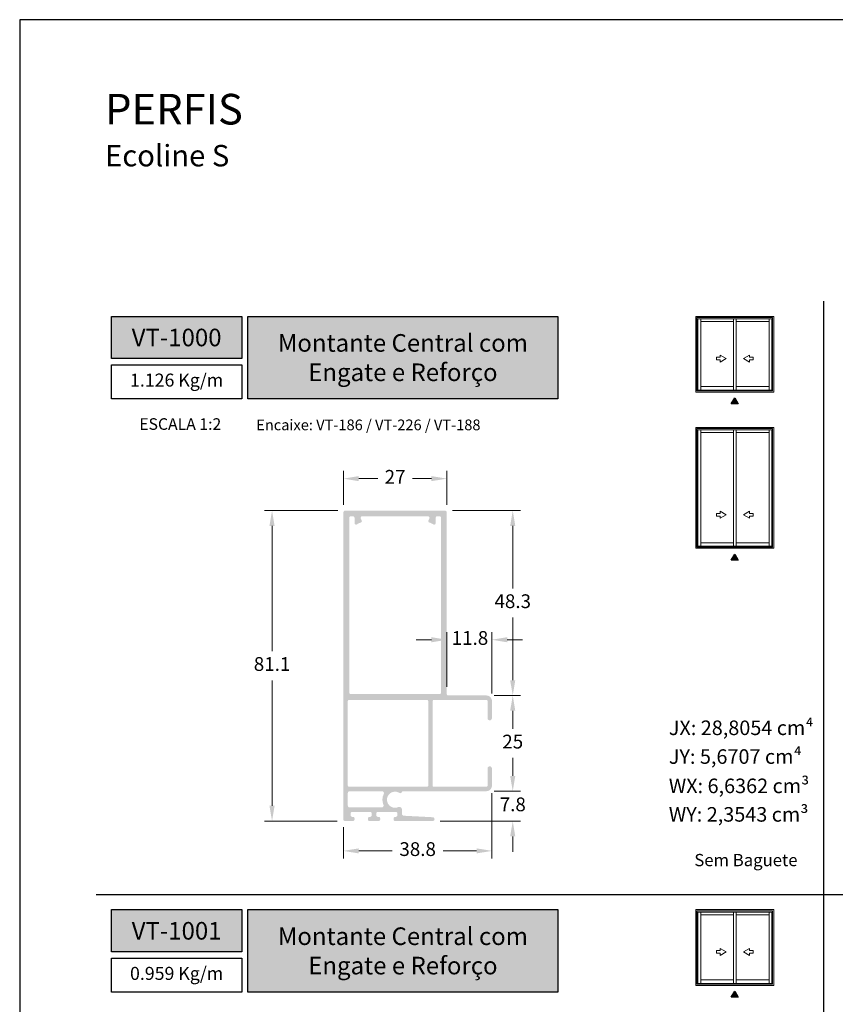
# Model space of a CAD drawing. Units: millimetres. Extents: x 1866 to 4065, y -161 to 752.
# Drawn here: x 2529 to 2636, y 7 to 136 of the extents above; entities that cross this region are included whole.
import ezdxf

# ---------------------------------------------------------------- set-up
doc = ezdxf.new("R2010")
doc.units = ezdxf.units.MM
doc.layers.add('Camada 1', color=7, linetype='Continuous')
doc.layers.add('CINZA', color=7, linetype='Continuous', true_color=0x58595a)
doc.layers.add('Layout', color=7, linetype='Continuous', true_color=0xffffff)
doc.layers.add('Level 1', color=7, linetype='Continuous', lineweight=0)
doc.styles.add('Perfil-01', font='TitilliumWeb-Light.ttf', dxfattribs={"height": 1.8})
doc.dimstyles.new('New_Cota-Perfil 1-2', dxfattribs={"dimtxt": 1.8, "dimasz": 2, "dimexe": 1, "dimexo": 1, "dimgap": 1, "dimtad": 0, "dimtih": 1, "dimtoh": 1, "dimdec": 1, "dimlfac": 2, "dimzin": 11, "dimdsep": 46, "dimtxsty": 'Perfil-01', "dimcen": 0.09, "dimadec": 1, "dimazin": 3, "dimtfac": 1, "dimtdec": 1, "dimtofl": 0, "dimtmove": 0, "dimatfit": 1, "dimfxl": 1, "dimfrac": 2, "dimtzin": 11, "dimlwd": 0, "dimlwe": 0, "dimarcsym": 0})

# ---------------------------------------------------------------- blocks, each defined once
blk = doc.blocks.new('*D771')
at = {"color": 0, "lineweight": 0}
for p, q in [((2570.79, 71.64), (2561.22, 71.64)), ((2562.22, 69.64), (2562.22, 53.28)), ((2562.22, 33.09), (2562.22, 49.46)), ((2570.74, 31.09), (2561.22, 31.09))]:
    blk.add_line(p, q, dxfattribs=at)
for points in [[(2562.55, 69.64), (2561.88, 69.64), (2562.22, 71.64)], [(2561.88, 33.09), (2562.55, 33.09), (2562.22, 31.09)]]:
    blk.add_solid(points, dxfattribs=at)
at = {"layer": 'Defpoints', "color": 0, "lineweight": 0}
for p in [(2571.79, 71.64), (2562.22, 31.09), (2571.74, 31.09)]:
    blk.add_point(p, dxfattribs=at)
at = {"color": 0, "lineweight": 0, "insert": (2562.22, 51.37), "char_height": 1.8, "attachment_point": 5, "style": 'Perfil-01'}
blk.add_mtext('81.1', dxfattribs=at)
blk = doc.blocks.new('*D772')
at = {"color": 0, "lineweight": 0}
for p, q in [((2585.79, 71.64), (2594.66, 71.64)), ((2593.66, 69.64), (2593.66, 61.48)), ((2593.66, 49.49), (2593.66, 57.66)), ((2591.22, 47.49), (2594.66, 47.49))]:
    blk.add_line(p, q, dxfattribs=at)
for points in [[(2593.99, 69.64), (2593.32, 69.64), (2593.66, 71.64)], [(2593.32, 49.49), (2593.99, 49.49), (2593.66, 47.49)]]:
    blk.add_solid(points, dxfattribs=at)
at = {"layer": 'Defpoints', "color": 0, "lineweight": 0}
for p in [(2584.79, 71.64), (2590.22, 47.49), (2593.66, 47.49)]:
    blk.add_point(p, dxfattribs=at)
at = {"color": 0, "lineweight": 0, "insert": (2593.66, 59.57), "char_height": 1.8, "attachment_point": 5, "style": 'Perfil-01'}
blk.add_mtext('48.3', dxfattribs=at)
blk = doc.blocks.new('*D773')
at = {"color": 0, "lineweight": 0}
for p, q in [((2591.22, 47.49), (2594.66, 47.49)), ((2593.66, 45.49), (2593.66, 43.16)), ((2593.66, 36.99), (2593.66, 39.33)), ((2591.22, 34.99), (2594.66, 34.99))]:
    blk.add_line(p, q, dxfattribs=at)
for points in [[(2593.99, 45.49), (2593.32, 45.49), (2593.66, 47.49)], [(2593.32, 36.99), (2593.99, 36.99), (2593.66, 34.99)]]:
    blk.add_solid(points, dxfattribs=at)
at = {"layer": 'Defpoints', "color": 0, "lineweight": 0}
for p in [(2590.22, 47.49), (2590.22, 34.99), (2593.66, 34.99)]:
    blk.add_point(p, dxfattribs=at)
at = {"color": 0, "lineweight": 0, "insert": (2593.66, 41.24), "char_height": 1.8, "attachment_point": 5, "style": 'Perfil-01'}
blk.add_mtext('25', dxfattribs=at)
blk = doc.blocks.new('*D774')
at = {"color": 0, "lineweight": 0}
for p, q in [((2593.66, 36.99), (2593.66, 38.99)), ((2591.22, 34.99), (2594.66, 34.99)), ((2584.19, 31.09), (2594.66, 31.09)), ((2593.66, 29.09), (2593.66, 27.09))]:
    blk.add_line(p, q, dxfattribs=at)
for points in [[(2593.32, 36.99), (2593.99, 36.99), (2593.66, 34.99)], [(2593.99, 29.09), (2593.32, 29.09), (2593.66, 31.09)]]:
    blk.add_solid(points, dxfattribs=at)
at = {"layer": 'Defpoints', "color": 0, "lineweight": 0}
for p in [(2590.22, 34.99), (2583.19, 31.09), (2593.66, 31.09)]:
    blk.add_point(p, dxfattribs=at)
at = {"color": 0, "lineweight": 0, "insert": (2593.66, 33.04), "char_height": 1.8, "attachment_point": 5, "style": 'Perfil-01'}
blk.add_mtext('7.8', dxfattribs=at)
blk = doc.blocks.new('*D775')
at = {"color": 0, "lineweight": 0}
for p, q in [((2585.04, 48.64), (2585.04, 55.77)), ((2590.94, 47.77), (2590.94, 55.77)), ((2583.04, 54.77), (2581.04, 54.77)), ((2592.94, 54.77), (2594.94, 54.77))]:
    blk.add_line(p, q, dxfattribs=at)
for points in [[(2583.04, 54.44), (2583.04, 55.11), (2585.04, 54.77)], [(2592.94, 55.11), (2592.94, 54.44), (2590.94, 54.77)]]:
    blk.add_solid(points, dxfattribs=at)
at = {"layer": 'Defpoints', "color": 0, "lineweight": 0}
for p in [(2585.04, 54.77), (2585.04, 47.64), (2590.94, 46.77)]:
    blk.add_point(p, dxfattribs=at)
at = {"color": 0, "lineweight": 0, "insert": (2588.07, 54.77), "char_height": 1.8, "attachment_point": 5, "style": 'Perfil-01'}
blk.add_mtext('11.8', dxfattribs=at)
blk = doc.blocks.new('*D776')
at = {"color": 0, "lineweight": 0}
for p, q in [((2571.54, 72.39), (2571.54, 76.81)), ((2585.04, 72.39), (2585.04, 76.81)), ((2573.54, 75.81), (2576.04, 75.81)), ((2583.04, 75.81), (2580.55, 75.81))]:
    blk.add_line(p, q, dxfattribs=at)
for points in [[(2573.54, 76.14), (2573.54, 75.48), (2571.54, 75.81)], [(2583.04, 75.48), (2583.04, 76.14), (2585.04, 75.81)]]:
    blk.add_solid(points, dxfattribs=at)
at = {"layer": 'Defpoints', "color": 0, "lineweight": 0}
for p in [(2585.04, 75.81), (2571.54, 71.39), (2585.04, 71.39)]:
    blk.add_point(p, dxfattribs=at)
at = {"color": 0, "lineweight": 0, "insert": (2578.29, 75.81), "char_height": 1.8, "attachment_point": 5, "style": 'Perfil-01'}
blk.add_mtext('27', dxfattribs=at)
blk = doc.blocks.new('*D777')
at = {"color": 0, "lineweight": 0}
for p, q in [((2590.94, 34.72), (2590.94, 26.2)), ((2571.54, 30.29), (2571.54, 26.2)), ((2573.54, 27.2), (2577.93, 27.2)), ((2588.94, 27.2), (2584.56, 27.2))]:
    blk.add_line(p, q, dxfattribs=at)
for points in [[(2573.54, 27.53), (2573.54, 26.87), (2571.54, 27.2)], [(2588.94, 26.87), (2588.94, 27.53), (2590.94, 27.2)]]:
    blk.add_solid(points, dxfattribs=at)
at = {"layer": 'Defpoints', "color": 0, "lineweight": 0}
for p in [(2590.94, 35.72), (2571.54, 31.29), (2590.94, 27.2)]:
    blk.add_point(p, dxfattribs=at)
at = {"color": 0, "lineweight": 0, "insert": (2581.24, 27.2), "char_height": 1.8, "attachment_point": 5, "style": 'Perfil-01'}
blk.add_mtext('38.8', dxfattribs=at)

msp = doc.modelspace()

# ---------------------------------------------------------------- hatches: boundary and pattern name
at = {"lineweight": 0}
h = msp.add_hatch(color=256, dxfattribs=at)
h.dxf.hatch_style = 1
h.paths.add_polyline_path([(2571.542, 31.294, 0.4142169), (2571.742, 31.094), (2572.792, 31.094, 0.4141381), (2572.992, 31.293), (2572.992, 31.443, 0.414289), (2572.792, 31.644), (2572.692, 31.644, -0.4142136), (2572.492, 31.844), (2572.492, 32.094, -0.4142136), (2572.692, 32.294), (2575.042, 32.294, -0.4142136), (2575.242, 32.094), (2575.242, 31.844, -0.4142136), (2575.042, 31.644), (2574.942, 31.644, 0.4142134), (2574.742, 31.444), (2574.742, 31.294, 0.4142137), (2574.942, 31.094), (2576.142, 31.094, 0.4141381), (2576.342, 31.293), (2576.342, 31.443, 0.414289), (2576.142, 31.644), (2576.042, 31.644, -0.4142136), (2575.842, 31.844), (2575.842, 32.094, -0.4142136), (2576.042, 32.294), (2578.392, 32.294, -0.4142136), (2578.592, 32.094), (2578.592, 31.844, -0.4142136), (2578.392, 31.644), (2578.292, 31.644, 0.4142134), (2578.092, 31.444), (2578.092, 31.294, 0.4142137), (2578.292, 31.094), (2583.192, 31.094, 1), (2583.192, 31.594), (2579.429, 31.791, -0.3989595), (2579.192, 32.04), (2579.192, 32.601, 0.5407774), (2578.702, 32.922, -1.6668137), (2578.846, 34.769, 0.4913446), (2579.182, 34.89, -0.3255371), (2579.324, 34.994), (2590.217, 34.994, 0.4142136), (2590.942, 35.719), (2590.942, 37.956, 1), (2590.367, 37.956), (2590.367, 35.719, -0.4142136), (2590.217, 35.569), (2583.342, 35.569, -0.4142136), (2583.192, 35.719), (2583.192, 46.769, -0.4142131), (2583.342, 46.919), (2590.217, 46.919, -0.414214), (2590.367, 46.769), (2590.367, 44.531, 0.9999971), (2590.942, 44.531), (2590.942, 46.769, 0.4142148), (2590.217, 47.494), (2585.193, 47.494, -0.4142131), (2585.043, 47.644), (2585.043, 71.394, 0.4142136), (2584.793, 71.644), (2571.793, 71.644, 0.4142102), (2571.543, 71.394)])
h.paths.add_polyline_path([(2572.293, 47.869, 0.4142132), (2572.493, 47.669), (2584.093, 47.669, 0.4142139), (2584.293, 47.869), (2584.293, 70.694, 0.4142136), (2584.093, 70.894), (2583.793, 70.894, 0.4142136), (2583.593, 70.694), (2583.593, 70.003, -0.6029768), (2583.28, 69.838, 0.0796057), (2582.779, 70.074, -0.4602123), (2582.653, 70.351), (2582.774, 70.609, 0.5486188), (2582.592, 70.894), (2573.993, 70.894, 0.5486188), (2573.812, 70.609), (2573.932, 70.351, -0.4602123), (2573.806, 70.074, 0.0796057), (2573.305, 69.838, -0.6029768), (2572.993, 70.003), (2572.993, 70.694, 0.4142136), (2572.793, 70.894), (2572.493, 70.894, 0.4142136), (2572.293, 70.694)], flags=16)
h.paths.add_polyline_path([(2572.117, 46.769), (2572.117, 35.719, 0.4142136), (2572.267, 35.569), (2582.467, 35.569, 0.4142136), (2582.617, 35.719), (2582.617, 46.769, 0.4142133), (2582.467, 46.919), (2572.267, 46.919, 0.4142139)], flags=16)
h.paths.add_polyline_path([(2572.117, 34.744), (2572.117, 33.119, 0.4142136), (2572.367, 32.869), (2576.543, 32.869, 0.5415499), (2576.771, 33.219, -0.2246981), (2576.81, 34.63, 0.5594805), (2576.587, 34.994), (2572.367, 34.994, 0.4142136)], flags=16)
at = {"layer": 'Camada 1', "true_color": 0xe2a91e}
h = msp.add_hatch(color=42, dxfattribs=at)
h.dxf.hatch_style = 1
h.paths.add_polyline_path([(2541.255, 91.484), (2558.255, 91.484), (2558.255, 97), (2541.255, 97)])
h.paths.add_polyline_path([(2559.055, 86.232), (2599.569, 86.232), (2599.569, 97), (2559.055, 97)])
h = msp.add_hatch(color=42, dxfattribs=at)
h.dxf.hatch_style = 1
h.paths.add_polyline_path([(2622.654, 86.346), (2623.108, 85.559), (2622.2, 85.559)])
h = msp.add_hatch(color=42, dxfattribs=at)
h.dxf.hatch_style = 1
h.paths.add_polyline_path([(2622.654, 65.954), (2623.108, 65.167), (2622.2, 65.167)])
h = msp.add_hatch(color=42, dxfattribs=at)
h.dxf.hatch_style = 1
h.paths.add_polyline_path([(2622.654, 8.871), (2623.108, 8.084), (2622.2, 8.084)])

# ---------------------------------------------------------------- linework, layer by layer
at = {"layer": 'Camada 1', "color": 42, "true_color": 0xd4a831}
msp.add_line((2539.255, 21.525), (2729.255, 21.525), dxfattribs=at)
at = {"layer": 'Camada 1', "color": 42, "true_color": 0xe2a91e}
for points in [[(2541.255, 97), (2558.255, 97), (2558.255, 91.484), (2541.255, 91.484)], [(2559.055, 97), (2599.569, 97), (2599.569, 86.232), (2559.055, 86.232)], [(2541.255, 90.684), (2558.255, 90.684), (2558.255, 86.232), (2541.255, 86.232)], [(2622.654, 86.346), (2623.108, 85.559), (2622.2, 85.559)], [(2622.654, 65.954), (2623.108, 65.167), (2622.2, 65.167)], [(2541.255, 19.525), (2558.255, 19.525), (2558.255, 14.009), (2541.255, 14.009)], [(2559.055, 19.525), (2599.569, 19.525), (2599.569, 8.757), (2559.055, 8.757)], [(2622.654, 8.871), (2623.108, 8.084), (2622.2, 8.084)]]:
    msp.add_lwpolyline(points, close=True, dxfattribs=at)
at = {"layer": 'Level 1', "color": 8, "linetype": 'Continuous', "lineweight": 0}
for p, q in [((2617.558, 87.109), (2617.558, 97)), ((2627.758, 97), (2617.558, 97)), ((2617.71, 87.261), (2617.71, 96.848)), ((2627.606, 96.848), (2617.71, 96.848)), ((2627.606, 96.67), (2617.71, 96.67)), ((2617.83, 87.377), (2617.83, 96.67)), ((2618.206, 87.377), (2618.206, 96.67)), ((2622.478, 96.67), (2622.478, 87.377)), ((2622.838, 96.67), (2622.838, 87.377)), ((2627.14, 96.67), (2627.14, 87.377)), ((2627.486, 87.377), (2627.486, 96.67)), ((2627.606, 87.261), (2627.606, 96.848)), ((2627.758, 87.109), (2627.758, 97)), ((2618.206, 96.317), (2622.478, 96.317)), ((2622.478, 96.317), (2622.478, 87.832)), ((2622.838, 96.317), (2627.14, 96.317)), ((2627.14, 96.317), (2627.14, 87.832)), ((2620.256, 91.305), (2620.256, 91.657)), ((2620.256, 91.657), (2620.747, 91.657)), ((2620.747, 91.305), (2620.256, 91.305)), ((2620.747, 91.657), (2620.747, 91.935)), ((2620.747, 91.935), (2621.534, 91.481)), ((2621.534, 91.481), (2620.747, 91.027)), ((2620.747, 91.027), (2620.747, 91.305)), ((2624.569, 91.935), (2623.782, 91.481)), ((2623.782, 91.481), (2624.569, 91.027)), ((2624.569, 91.657), (2624.569, 91.935)), ((2625.06, 91.657), (2624.569, 91.657)), ((2624.569, 91.027), (2624.569, 91.305)), ((2624.569, 91.305), (2625.06, 91.305)), ((2625.06, 91.305), (2625.06, 91.657)), ((2622.478, 87.832), (2618.206, 87.832)), ((2627.14, 87.832), (2622.838, 87.832)), ((2617.558, 87.109), (2627.758, 87.109)), ((2617.71, 87.377), (2627.606, 87.377)), ((2617.71, 87.261), (2627.606, 87.261)), ((2617.558, 66.716), (2617.558, 82.496)), ((2627.758, 82.496), (2617.558, 82.496)), ((2617.71, 66.869), (2617.71, 82.344)), ((2627.606, 82.344), (2617.71, 82.344)), ((2627.606, 66.869), (2627.606, 82.344)), ((2627.758, 66.716), (2627.758, 82.496)), ((2627.606, 82.166), (2617.71, 82.166)), ((2617.83, 66.985), (2617.83, 82.166)), ((2618.206, 66.985), (2618.206, 82.166)), ((2618.206, 81.814), (2622.478, 81.814)), ((2622.478, 82.166), (2622.478, 66.985)), ((2622.478, 81.814), (2622.478, 67.439)), ((2622.838, 82.166), (2622.838, 66.985)), ((2622.838, 81.814), (2627.14, 81.814)), ((2627.14, 82.166), (2627.14, 66.985)), ((2627.14, 81.814), (2627.14, 67.439)), ((2627.486, 66.985), (2627.486, 82.166)), ((2620.256, 71.264), (2620.747, 71.264)), ((2620.256, 70.912), (2620.256, 71.264)), ((2620.747, 70.912), (2620.256, 70.912)), ((2620.747, 71.542), (2621.534, 71.088)), ((2620.747, 71.264), (2620.747, 71.542)), ((2621.534, 71.088), (2620.747, 70.634)), ((2620.747, 70.634), (2620.747, 70.912)), ((2624.569, 71.542), (2623.782, 71.088)), ((2623.782, 71.088), (2624.569, 70.634)), ((2624.569, 71.264), (2624.569, 71.542)), ((2625.06, 71.264), (2624.569, 71.264)), ((2624.569, 70.634), (2624.569, 70.912)), ((2624.569, 70.912), (2625.06, 70.912)), ((2625.06, 70.912), (2625.06, 71.264)), ((2617.71, 66.985), (2627.606, 66.985)), ((2617.71, 66.869), (2627.606, 66.869)), ((2622.478, 67.439), (2618.206, 67.439)), ((2627.14, 67.439), (2622.838, 67.439)), ((2617.558, 66.716), (2627.758, 66.716)), ((2617.558, 9.634), (2617.558, 19.525)), ((2627.758, 19.525), (2617.558, 19.525)), ((2617.71, 9.786), (2617.71, 19.373)), ((2627.606, 19.373), (2617.71, 19.373)), ((2627.606, 9.786), (2627.606, 19.373)), ((2627.758, 9.634), (2627.758, 19.525)), ((2627.606, 19.195), (2617.71, 19.195)), ((2617.83, 9.902), (2617.83, 19.195)), ((2618.206, 9.902), (2618.206, 19.195)), ((2618.206, 18.843), (2622.478, 18.843)), ((2622.478, 19.195), (2622.478, 9.902)), ((2622.478, 18.843), (2622.478, 10.357)), ((2622.838, 19.195), (2622.838, 9.902)), ((2622.838, 18.843), (2627.14, 18.843)), ((2627.14, 19.195), (2627.14, 9.902)), ((2627.14, 18.843), (2627.14, 10.357)), ((2627.486, 9.902), (2627.486, 19.195)), ((2620.256, 13.83), (2620.256, 14.182)), ((2620.256, 14.182), (2620.747, 14.182)), ((2620.747, 14.182), (2620.747, 14.46)), ((2620.747, 14.46), (2621.534, 14.006)), ((2624.569, 14.46), (2623.782, 14.006)), ((2624.569, 14.182), (2624.569, 14.46)), ((2625.06, 14.182), (2624.569, 14.182)), ((2625.06, 13.83), (2625.06, 14.182)), ((2620.747, 13.83), (2620.256, 13.83)), ((2621.534, 14.006), (2620.747, 13.552)), ((2620.747, 13.552), (2620.747, 13.83)), ((2623.782, 14.006), (2624.569, 13.552)), ((2624.569, 13.552), (2624.569, 13.83)), ((2624.569, 13.83), (2625.06, 13.83)), ((2622.478, 10.357), (2618.206, 10.357)), ((2627.14, 10.357), (2622.838, 10.357)), ((2617.558, 9.634), (2627.758, 9.634)), ((2617.71, 9.902), (2627.606, 9.902)), ((2617.71, 9.786), (2627.606, 9.786))]:
    msp.add_line(p, q, dxfattribs=at)

# ---------------------------------------------------------------- texts
at = {"color": 7, "lineweight": -3, "insert": (2540.407, 126.056), "char_height": 4, "width": 49.7715, "attachment_point": 1, "style": 'Perfil-01'}
msp.add_mtext('PERFIS\\P{\\H0.7x;Ecoline S}', dxfattribs=at)
at = {"color": 7, "lineweight": -3, "true_color": 0xffffff, "char_height": 2.3, "attachment_point": 5, "style": 'Perfil-01'}
for s, insert, width in [('\\pxqc;{\\fTitillium Web|b1|i0|c0|p2;VT-1000}', (2549.755, 94.242), 30.08879), ('{\\fTitillium Web|b1|i0|c0|p2;Montante Central com \\PEngate e Reforço}', (2579.312, 91.616), 40.51392), ('\\pxqc;{\\fTitillium Web|b1|i0|c0|p2;VT-1001}', (2549.755, 16.767), 30.08879), ('{\\fTitillium Web|b1|i0|c0|p2;Montante Central com \\PEngate e Reforço}', (2579.312, 14.141), 40.51392)]:
    msp.add_mtext(s, dxfattribs=dict(at, insert=insert, width=width))
at = {"layer": 'Camada 1', "color": 42, "true_color": 0xe2a91e, "style": 'Perfil-01'}
for s, insert, char_height, width, attachment_point in [('\\pxqc;ESCALA 1:2', (2550.228, 82.939), 1.512, 21.06215, 5), ('Encaixe: {\\fMicrosoft Sans Serif|b0|i0|c0|p34;VT-186 / VT-226 / VT-188}', (2560.152, 83.53), 1.4, 38.84844, 1)]:
    msp.add_mtext(s, dxfattribs=dict(at, insert=insert, char_height=char_height, width=width, attachment_point=attachment_point))
at = {"layer": 'Camada 1', "color": 42, "true_color": 0xd4a831, "insert": (2617.379, 26.802), "char_height": 1.6, "width": 17.15186, "attachment_point": 1, "style": 'Perfil-01', "bg_fill": 2}
msp.add_mtext('{\\fTitillium Web|b1|i0|c0|p2;\\C44;Sem Baguete}', dxfattribs=at)
at = {"layer": 'Camada 1', "color": 42, "true_color": 0xe2a91e, "insert": (2549.755, 10.983), "char_height": 1.7, "width": 17, "attachment_point": 5, "style": 'Perfil-01', "bg_fill": 2}
msp.add_mtext('0.959 Kg/m', dxfattribs=at)
at = {"layer": 'CINZA', "char_height": 1.9, "width": 23.23981, "attachment_point": 1, "style": 'Perfil-01'}
for s, insert in [('{\\fTitillium Web|b1|i0|c0|p2;JX:} 28,8054 cm⁴', (2614.043, 44.224)), ('{\\fTitillium Web|b1|i0|c0|p2;JY:} 5,6707 cm⁴', (2614.043, 40.468)), ('{\\fTitillium Web|b1|i0|c0|p2;WX:} 6,6362 cm³', (2614.043, 36.642)), ('{\\fTitillium Web|b1|i0|c0|p2;WY:} 2,3543 cm³', (2614.043, 32.917))]:
    msp.add_mtext(s, dxfattribs=dict(at, insert=insert))

# ---------------------------------------------------------------- dimensions: what is measured, and where the dimension line sits
at = {"color": 7, "lineweight": 0}
for base, p1, p2, picture, middle in [((2585.043, 75.809), (2571.543, 71.394), (2585.043, 71.394), '*D776', (2578.293, 75.809)), ((2590.942, 27.2), (2571.542, 31.294), (2590.942, 35.719), '*D777', (2581.242, 27.2))]:
    dim = msp.add_linear_dim(base=base, p1=p1, p2=p2, dimstyle='New_Cota-Perfil 1-2', dxfattribs=at)
    dim.commit()
    dim.dimension.update_dxf_attribs({"geometry": picture, "text_midpoint": middle})
for base, p1, p2, picture, middle in [((2562.215, 31.094), (2571.793, 71.644), (2571.742, 31.094), '*D771', (2562.215, 51.369)), ((2593.657, 47.494), (2584.793, 71.644), (2590.217, 47.494), '*D772', (2593.657, 59.569))]:
    dim = msp.add_linear_dim(base=base, p1=p1, p2=p2, angle=90, dimstyle='New_Cota-Perfil 1-2', dxfattribs=at)
    dim.commit()
    dim.dimension.update_dxf_attribs({"geometry": picture, "text_midpoint": middle})
dim = msp.add_linear_dim(base=(2585.043, 54.775), p1=(2590.942, 46.769), p2=(2585.043, 47.644), dimstyle='New_Cota-Perfil 1-2', dxfattribs=at)
dim.commit()
dim.dimension.update_dxf_attribs({"geometry": '*D775', "text_midpoint": (2588.074, 54.775), "dimtype": 160})
for base, p1, p2, picture, middle in [((2593.657, 34.994), (2590.217, 47.494), (2590.217, 34.994), '*D773', (2593.657, 41.244)), ((2593.657, 31.094), (2590.217, 34.994), (2583.192, 31.094), '*D774', (2593.657, 33.044))]:
    dim = msp.add_linear_dim(base=base, p1=p1, p2=p2, angle=90, dimstyle='New_Cota-Perfil 1-2', override={"dimtmove": 1}, dxfattribs=at)
    dim.commit()
    dim.dimension.update_dxf_attribs({"geometry": picture, "text_midpoint": middle})

# ---------------------------------------------------------------- next in the draw order: hatches: boundary and pattern name
at = {"layer": 'Camada 1', "true_color": 0xe2a91e}
h = msp.add_hatch(color=42, dxfattribs=at)
h.dxf.hatch_style = 1
h.paths.add_polyline_path([(2541.255, 14.009), (2558.255, 14.009), (2558.255, 19.525), (2541.255, 19.525)])
h.paths.add_polyline_path([(2559.055, 8.757), (2599.569, 8.757), (2599.569, 19.525), (2559.055, 19.525)])

# ---------------------------------------------------------------- next in the draw order: linework, layer by layer
at = {"layer": 'Camada 1', "color": 42, "true_color": 0xd4a831}
msp.add_line((2634.255, 99), (2634.255, -132.517), dxfattribs=at)
at = {"layer": 'Camada 1', "color": 42, "true_color": 0xe2a91e}
msp.add_lwpolyline([(2541.255, 13.209), (2558.255, 13.209), (2558.255, 8.757), (2541.255, 8.757)], close=True, dxfattribs=at)

# ---------------------------------------------------------------- next in the draw order: texts
at = {"layer": 'Camada 1', "color": 42, "true_color": 0xe2a91e, "insert": (2549.755, 88.458), "char_height": 1.7, "width": 17, "attachment_point": 5, "style": 'Perfil-01', "bg_fill": 2}
msp.add_mtext('1.126 Kg/m', dxfattribs=at)

# ---------------------------------------------------------------- next in the draw order: linework, layer by layer
at = {"layer": 'Layout', "color": 7, "flags": 128}
msp.add_lwpolyline([(2529.255, -161.259), (2739.255, -161.259), (2739.255, 135.741), (2529.255, 135.741), (2529.255, -161.259)], dxfattribs=at)

doc.saveas('drawing.dxf')
